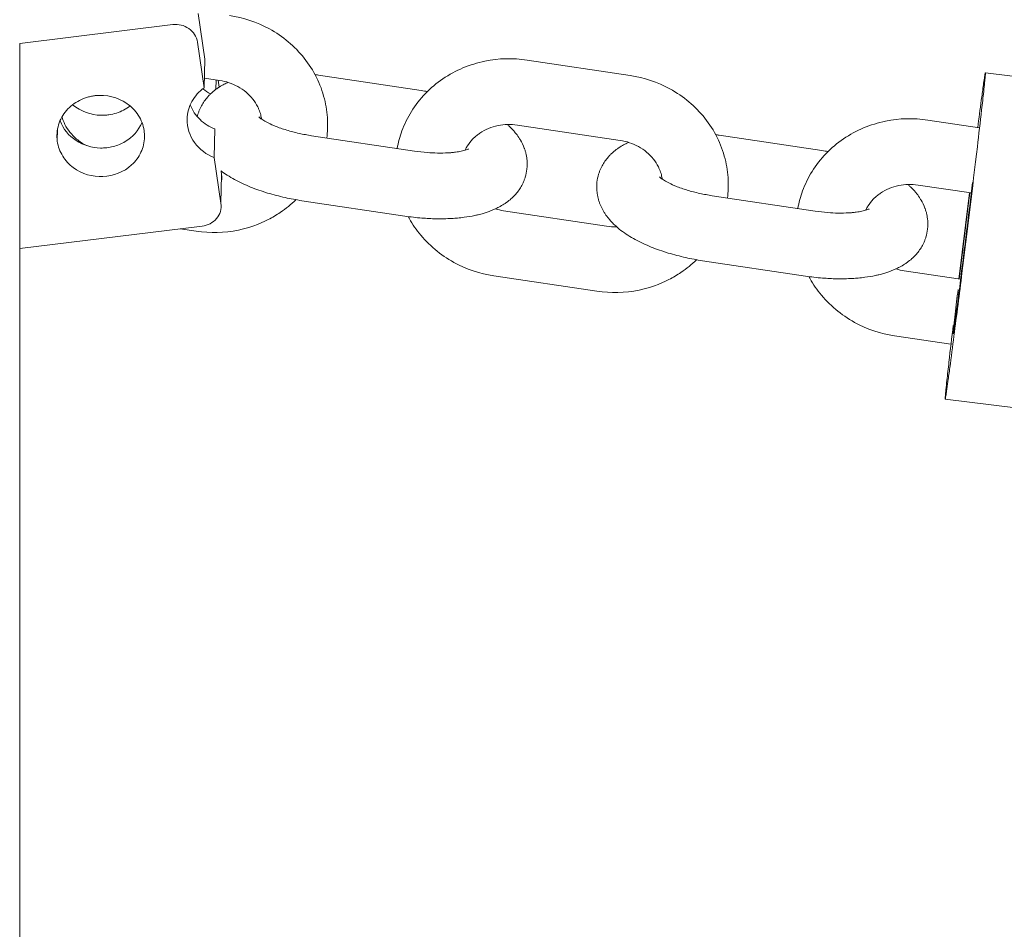
# Model space of a CAD drawing. Units: millimetres. Extents: x 1214 to 28390, y 1019 to 19006.
# Drawn here: x 7987 to 8077, y 14760 to 14843 of the extents above; entities that cross this region are included whole.
import ezdxf

# ---------------------------------------------------------------- set-up
doc = ezdxf.new("R2010")
doc.units = ezdxf.units.MM
doc.header["$MEASUREMENT"] = 0
doc.layers.add('Draufsicht', color=7, linetype='Continuous')

# ---------------------------------------------------------------- blocks, each defined once
blk = doc.blocks.new('block 22')
at = {"layer": 'Draufsicht', "color": 250, "lineweight": 18}
for points in [[(8002.923, 14843.292), (8003.53, 14839.122)], [(7986.628, 14840.565), (8000.616, 14842.276)], [(8002.866, 14840.678), (8003.473, 14836.508)], [(8003.53, 14839.122), (8003.473, 14836.508)], [(8032.969, 14839.045), (8042.363, 14837.637)], [(8004.884, 14837.182), (8003.494, 14837.39)], [(8013.912, 14837.666), (8023.306, 14836.258)], [(8074.815, 14837.863), (8124.441, 14831.749)], [(8004.556, 14837.231), (8004.535, 14836.356)], [(8004.747, 14837.203), (8004.838, 14836.568)], [(8041.474, 14831.704), (8032.08, 14833.111)], [(8069.555, 14833.566), (8074.286, 14832.857)], [(7990.089, 14832.765), (7990.064, 14831.626)], [(8004.457, 14832.748), (8004.401, 14830.137)], [(8013.291, 14832.137), (8022.685, 14830.73)], [(8050.502, 14832.187), (8059.893, 14830.779)], [(8004.401, 14830.137), (8005.008, 14825.964)], [(8005.008, 14825.964), (8005.064, 14828.578)], [(8005.015, 14828.923), (8005.064, 14828.578)], [(8073.528, 14826.906), (8068.666, 14827.632)], [(8049.881, 14826.659), (8059.275, 14825.251)], [(8021.796, 14824.796), (8012.402, 14826.204)], [(8030.824, 14825.279), (8040.219, 14823.872)], [(7986.628, 14821.843), (8003.293, 14823.882)], [(8002.743, 14823.417), (8001.282, 14823.635)], [(8058.387, 14819.317), (8048.992, 14820.725)], [(8067.41, 14819.801), (8072.558, 14819.032)], [(8039.329, 14817.938), (8029.935, 14819.346)], [(8071.676, 14813.094), (8066.525, 14813.867)], [(8120.772, 14801.975), (8071.146, 14808.088)]]:
    blk.add_lwpolyline(points, dxfattribs=at)
for points, knots in [([(8005.773, 14843.116), (8007.057, 14842.925), (8008.296, 14842.509), (8009.428, 14841.888), (8010.663, 14841.211), (8011.746, 14840.301), (8012.61, 14839.214), (8013.481, 14838.113), (8014.113, 14836.854), (8014.455, 14835.506), (8014.617, 14834.868), (8014.716, 14834.212), (8014.744, 14833.555), (8014.765, 14833.012), (8014.741, 14832.469), (8014.674, 14831.929)], [0, 0, 0, 0, 1, 1, 1, 2, 2, 2, 3, 3, 3, 4, 4, 4, 5, 5, 5, 5]), ([(8002.866, 14840.678), (8002.792, 14841.194), (8002.492, 14841.638), (8002.069, 14841.927), (8001.646, 14842.22), (8001.124, 14842.34), (8000.616, 14842.276)], [0, 0, 0, 0, 1, 1, 1, 2, 2, 2, 2]), ([(8021.105, 14830.966), (8021.2, 14831.513), (8021.345, 14832.049), (8021.535, 14832.571), (8021.765, 14833.189), (8022.054, 14833.785), (8022.403, 14834.346), (8023.137, 14835.524), (8024.118, 14836.537), (8025.278, 14837.327), (8026.428, 14838.11), (8027.734, 14838.657), (8029.113, 14838.942), (8030.379, 14839.203), (8031.685, 14839.235), (8032.969, 14839.045)], [0, 0, 0, 0, 1, 1, 1, 2, 2, 2, 3, 3, 3, 4, 4, 4, 5, 5, 5, 5]), ([(8042.363, 14837.637), (8043.644, 14837.447), (8044.882, 14837.031), (8046.015, 14836.409), (8047.249, 14835.732), (8048.332, 14834.822), (8049.197, 14833.735), (8050.071, 14832.635), (8050.699, 14831.375), (8051.042, 14830.031), (8051.207, 14829.389), (8051.303, 14828.733), (8051.331, 14828.077), (8051.352, 14827.534), (8051.331, 14826.99), (8051.26, 14826.45)], [0, 0, 0, 0, 1, 1, 1, 2, 2, 2, 3, 3, 3, 4, 4, 4, 5, 5, 5, 5]), ([(8074.085, 14831.132), (8074.216, 14832.254), (8074.346, 14833.376), (8074.477, 14834.497), (8074.54, 14835.058), (8074.604, 14835.62), (8074.664, 14836.18), (8074.692, 14836.459), (8074.724, 14836.741), (8074.752, 14837.02), (8074.762, 14837.147), (8074.776, 14837.27), (8074.787, 14837.394), (8074.794, 14837.482), (8074.805, 14837.57), (8074.812, 14837.655), (8074.812, 14837.686), (8074.815, 14837.718), (8074.815, 14837.746), (8074.819, 14837.768), (8074.819, 14837.792), (8074.819, 14837.813), (8074.819, 14837.824), (8074.819, 14837.838), (8074.819, 14837.852), (8074.819, 14837.852), (8074.819, 14837.856), (8074.819, 14837.859), (8074.819, 14837.863), (8074.819, 14837.863), (8074.815, 14837.863)], [0, 0, 0, 0, 1, 1, 1, 2, 2, 2, 3, 3, 3, 4, 4, 4, 5, 5, 5, 6, 6, 6, 7, 7, 7, 8, 8, 8, 9, 9, 9, 10, 10, 10, 10]), ([(8074.815, 14837.863), (8074.815, 14837.863), (8074.815, 14837.863), (8074.815, 14837.863), (8074.812, 14837.859), (8074.812, 14837.856), (8074.812, 14837.856), (8074.808, 14837.845), (8074.805, 14837.838), (8074.805, 14837.828), (8074.801, 14837.813), (8074.798, 14837.796), (8074.794, 14837.782), (8074.791, 14837.757), (8074.784, 14837.736), (8074.78, 14837.715), (8074.769, 14837.651), (8074.759, 14837.584), (8074.748, 14837.521), (8074.734, 14837.429), (8074.72, 14837.337), (8074.706, 14837.245), (8074.674, 14837.037), (8074.646, 14836.829), (8074.618, 14836.625), (8074.558, 14836.208), (8074.501, 14835.792), (8074.445, 14835.379), (8074.332, 14834.547), (8074.223, 14833.715), (8074.117, 14832.885)], [0, 0, 0, 0, 1, 1, 1, 2, 2, 2, 3, 3, 3, 4, 4, 4, 5, 5, 5, 6, 6, 6, 7, 7, 7, 8, 8, 8, 9, 9, 9, 10, 10, 10, 10]), ([(8003.473, 14836.508), (8003.014, 14836.18), (8002.63, 14835.757), (8002.358, 14835.263), (8002.083, 14834.769), (8001.931, 14834.215), (8001.921, 14833.651)], [0, 0, 0, 0, 1, 1, 1, 2, 2, 2, 2]), ([(8002.849, 14833.876), (8002.866, 14833.954), (8002.887, 14834.028), (8002.909, 14834.106), (8002.937, 14834.194), (8002.965, 14834.279), (8002.997, 14834.363), (8003.032, 14834.451), (8003.064, 14834.533), (8003.103, 14834.614), (8003.142, 14834.698), (8003.18, 14834.776), (8003.223, 14834.857), (8003.381, 14835.15), (8003.572, 14835.418), (8003.783, 14835.662), (8003.851, 14835.736), (8003.918, 14835.81), (8003.985, 14835.877), (8004.052, 14835.947), (8004.122, 14836.011), (8004.193, 14836.074), (8004.334, 14836.201), (8004.478, 14836.318), (8004.63, 14836.424), (8004.704, 14836.476), (8004.778, 14836.526), (8004.852, 14836.575), (8005.001, 14836.67), (8005.156, 14836.762), (8005.311, 14836.843), (8005.42, 14836.9), (8005.533, 14836.956), (8005.646, 14837.009)], [0, 0, 0, 0, 1, 1, 1, 2, 2, 2, 3, 3, 3, 4, 4, 4, 5, 5, 5, 6, 6, 6, 7, 7, 7, 8, 8, 8, 9, 9, 9, 10, 10, 10, 11, 11, 11, 11]), ([(8008.715, 14833.651), (8008.698, 14833.778), (8008.673, 14833.901), (8008.641, 14834.028), (8008.599, 14834.194), (8008.542, 14834.36), (8008.475, 14834.522), (8008.444, 14834.607), (8008.405, 14834.688), (8008.366, 14834.769), (8008.243, 14835.02), (8008.091, 14835.256), (8007.911, 14835.485), (8007.551, 14835.937), (8007.089, 14836.328), (8006.542, 14836.628), (8006.034, 14836.903), (8005.473, 14837.094), (8004.884, 14837.182)], [0, 0, 0, 0, 1, 1, 1, 2, 2, 2, 3, 3, 3, 4, 4, 4, 5, 5, 5, 6, 6, 6, 6]), ([(7997.991, 14832.592), (7997.917, 14833.097), (7997.737, 14833.574), (7997.462, 14834), (7997.187, 14834.427), (7996.83, 14834.79), (7996.414, 14835.079), (7995.578, 14835.662), (7994.544, 14835.905), (7993.535, 14835.792), (7993.415, 14835.778), (7993.295, 14835.761), (7993.175, 14835.736), (7993.056, 14835.714), (7992.932, 14835.683), (7992.812, 14835.647), (7992.565, 14835.577), (7992.322, 14835.482), (7992.092, 14835.362), (7991.641, 14835.132), (7991.235, 14834.822), (7990.904, 14834.437), (7990.572, 14834.053), (7990.321, 14833.609), (7990.177, 14833.122), (7990.029, 14832.635), (7989.99, 14832.127), (7990.064, 14831.626)], [0, 0, 0, 0, 1, 1, 1, 2, 2, 2, 3, 3, 3, 4, 4, 4, 5, 5, 5, 6, 6, 6, 7, 7, 7, 8, 8, 8, 9, 9, 9, 9]), ([(7996.71, 14834.854), (7996.336, 14834.564), (7995.913, 14834.346), (7995.461, 14834.201), (7995.236, 14834.127), (7995.01, 14834.078), (7994.774, 14834.042), (7994.657, 14834.025), (7994.541, 14834.014), (7994.421, 14834.007), (7994.304, 14834), (7994.188, 14833.997), (7994.068, 14834), (7993.123, 14834.021), (7992.195, 14834.353), (7991.465, 14834.967)], [0, 0, 0, 0, 1, 1, 1, 2, 2, 2, 3, 3, 3, 4, 4, 4, 5, 5, 5, 5]), ([(8002.207, 14834.952), (8002.397, 14834.444), (8002.704, 14833.989), (8003.096, 14833.612), (8003.487, 14833.234), (8003.953, 14832.942), (8004.457, 14832.748)], [0, 0, 0, 0, 1, 1, 1, 2, 2, 2, 2]), ([(7990.494, 14833.859), (7990.558, 14833.626), (7990.646, 14833.397), (7990.755, 14833.171), (7990.879, 14832.924), (7991.031, 14832.684), (7991.21, 14832.458), (7991.39, 14832.233), (7991.595, 14832.021), (7991.824, 14831.827), (7992.096, 14831.601), (7992.396, 14831.403), (7992.72, 14831.238)], [0, 0, 0, 0, 1, 1, 1, 2, 2, 2, 3, 3, 3, 4, 4, 4, 4]), ([(8008.465, 14833.856), (8008.465, 14833.856), (8008.475, 14833.841), (8008.497, 14833.82), (8008.518, 14833.802), (8008.55, 14833.774), (8008.595, 14833.739), (8008.634, 14833.711), (8008.684, 14833.672), (8008.744, 14833.633), (8008.846, 14833.562), (8008.976, 14833.481), (8009.132, 14833.4), (8009.283, 14833.316), (8009.463, 14833.227), (8009.657, 14833.139), (8009.756, 14833.097), (8009.858, 14833.051), (8009.964, 14833.009), (8010.282, 14832.882), (8010.631, 14832.758), (8011.009, 14832.645), (8011.368, 14832.536), (8011.753, 14832.434), (8012.148, 14832.349), (8012.522, 14832.264), (8012.906, 14832.194), (8013.291, 14832.137)], [0, 0, 0, 0, 1, 1, 1, 2, 2, 2, 3, 3, 3, 4, 4, 4, 5, 5, 5, 6, 6, 6, 7, 7, 7, 8, 8, 8, 9, 9, 9, 9]), ([(8057.691, 14825.487), (8057.79, 14826.034), (8057.935, 14826.57), (8058.125, 14827.093), (8058.351, 14827.71), (8058.64, 14828.306), (8058.99, 14828.867), (8059.723, 14830.046), (8060.704, 14831.058), (8061.865, 14831.848), (8063.018, 14832.631), (8064.32, 14833.178), (8065.703, 14833.464), (8066.966, 14833.725), (8068.275, 14833.757), (8069.555, 14833.566)], [0, 0, 0, 0, 1, 1, 1, 2, 2, 2, 3, 3, 3, 4, 4, 4, 5, 5, 5, 5]), ([(7990.314, 14833.495), (7990.597, 14832.755), (7991.119, 14832.13), (7991.778, 14831.696), (7992.438, 14831.262), (7993.218, 14831.03), (7994.005, 14831.012), (7994.199, 14831.008), (7994.389, 14831.019), (7994.583, 14831.04), (7994.784, 14831.061), (7994.978, 14831.097), (7995.172, 14831.149), (7995.553, 14831.248), (7995.92, 14831.4), (7996.255, 14831.601), (7996.936, 14832.007), (7997.483, 14832.603), (7997.8, 14833.333)], [0, 0, 0, 0, 1, 1, 1, 2, 2, 2, 3, 3, 3, 4, 4, 4, 5, 5, 5, 6, 6, 6, 6]), ([(8001.921, 14833.651), (8001.903, 14832.875), (8002.147, 14832.127), (8002.602, 14831.502), (8003.053, 14830.878), (8003.685, 14830.409), (8004.401, 14830.137)], [0, 0, 0, 0, 1, 1, 1, 2, 2, 2, 2]), ([(8031.152, 14833.164), (8031.219, 14833.107), (8031.283, 14833.047), (8031.346, 14832.987), (8031.455, 14832.885), (8031.558, 14832.779), (8031.66, 14832.67), (8031.738, 14832.586), (8031.812, 14832.501), (8031.882, 14832.412), (8031.995, 14832.275), (8032.105, 14832.13), (8032.207, 14831.979), (8032.256, 14831.901), (8032.306, 14831.823), (8032.355, 14831.742), (8032.489, 14831.509), (8032.609, 14831.262), (8032.708, 14831.001), (8032.711, 14830.984), (8032.718, 14830.966), (8032.725, 14830.948), (8032.761, 14830.853), (8032.792, 14830.758), (8032.817, 14830.659), (8032.845, 14830.564), (8032.866, 14830.472), (8032.888, 14830.377), (8032.909, 14830.275), (8032.926, 14830.172), (8032.941, 14830.07), (8032.983, 14829.742), (8032.987, 14829.414), (8032.951, 14829.082), (8032.923, 14828.835), (8032.87, 14828.592), (8032.799, 14828.355), (8032.771, 14828.267), (8032.743, 14828.183), (8032.711, 14828.098), (8032.68, 14828.013), (8032.644, 14827.929), (8032.605, 14827.847), (8032.57, 14827.766), (8032.528, 14827.685), (8032.485, 14827.604), (8032.327, 14827.311), (8032.14, 14827.043), (8031.925, 14826.8), (8031.861, 14826.726), (8031.794, 14826.652), (8031.723, 14826.585), (8031.656, 14826.514), (8031.586, 14826.45), (8031.515, 14826.387), (8031.374, 14826.26), (8031.23, 14826.147), (8031.082, 14826.038), (8031.007, 14825.985), (8030.933, 14825.935), (8030.856, 14825.886), (8030.707, 14825.791), (8030.556, 14825.703), (8030.397, 14825.618), (8030.27, 14825.551), (8030.136, 14825.487), (8030.002, 14825.424), (8029.9, 14825.382), (8029.797, 14825.336), (8029.691, 14825.297), (8029.455, 14825.202), (8029.212, 14825.117), (8028.961, 14825.046), (8028.813, 14825.001), (8028.665, 14824.962), (8028.51, 14824.923), (8028.411, 14824.898), (8028.309, 14824.877), (8028.203, 14824.852), (8027.885, 14824.785), (8027.557, 14824.729), (8027.219, 14824.684), (8027.025, 14824.658), (8026.823, 14824.637), (8026.622, 14824.62), (8026.446, 14824.602), (8026.266, 14824.588), (8026.083, 14824.578), (8025.62, 14824.553), (8025.148, 14824.542), (8024.664, 14824.553), (8024.234, 14824.56), (8023.797, 14824.581), (8023.356, 14824.616), (8022.841, 14824.658), (8022.318, 14824.719), (8021.796, 14824.796)], [0, 0, 0, 0, 1, 1, 1, 2, 2, 2, 3, 3, 3, 4, 4, 4, 5, 5, 5, 6, 6, 6, 7, 7, 7, 8, 8, 8, 9, 9, 9, 10, 10, 10, 11, 11, 11, 12, 12, 12, 13, 13, 13, 14, 14, 14, 15, 15, 15, 16, 16, 16, 17, 17, 17, 18, 18, 18, 19, 19, 19, 20, 20, 20, 21, 21, 21, 22, 22, 22, 23, 23, 23, 24, 24, 24, 25, 25, 25, 26, 26, 26, 27, 27, 27, 28, 28, 28, 29, 29, 29, 30, 30, 30, 31, 31, 31, 32, 32, 32, 32]), ([(8032.08, 14833.111), (8031.491, 14833.199), (8030.894, 14833.181), (8030.323, 14833.065), (8029.706, 14832.939), (8029.138, 14832.698), (8028.651, 14832.367), (8028.559, 14832.304), (8028.471, 14832.236), (8028.383, 14832.169), (8028.245, 14832.057), (8028.115, 14831.936), (8027.991, 14831.813), (8027.801, 14831.612), (8027.638, 14831.4), (8027.497, 14831.178), (8027.441, 14831.082), (8027.384, 14830.987), (8027.338, 14830.892), (8027.324, 14830.864), (8027.31, 14830.836), (8027.296, 14830.811)], [0, 0, 0, 0, 1, 1, 1, 2, 2, 2, 3, 3, 3, 4, 4, 4, 5, 5, 5, 6, 6, 6, 7, 7, 7, 7]), ([(7990.064, 14831.626), (7990.135, 14831.146), (7990.3, 14830.691), (7990.554, 14830.278), (7990.808, 14829.865), (7991.14, 14829.509), (7991.524, 14829.223), (7992.304, 14828.641), (7993.271, 14828.359), (7994.234, 14828.401), (7995.197, 14828.447), (7996.135, 14828.814), (7996.851, 14829.474), (7997.208, 14829.799), (7997.497, 14830.19), (7997.702, 14830.627), (7997.906, 14831.065), (7998.016, 14831.538), (7998.026, 14832.021)], [0, 0, 0, 0, 1, 1, 1, 2, 2, 2, 3, 3, 3, 4, 4, 4, 5, 5, 5, 6, 6, 6, 6]), ([(8048.992, 14820.725), (8048.47, 14820.803), (8047.955, 14820.898), (8047.447, 14821.011), (8046.904, 14821.131), (8046.374, 14821.268), (8045.859, 14821.423), (8045.316, 14821.586), (8044.797, 14821.769), (8044.304, 14821.967), (8043.785, 14822.179), (8043.302, 14822.404), (8042.847, 14822.651), (8042.614, 14822.779), (8042.388, 14822.912), (8042.173, 14823.05), (8041.951, 14823.191), (8041.739, 14823.339), (8041.538, 14823.494), (8041.333, 14823.653), (8041.136, 14823.819), (8040.952, 14823.995), (8040.843, 14824.097), (8040.737, 14824.203), (8040.638, 14824.313), (8040.561, 14824.397), (8040.486, 14824.482), (8040.416, 14824.57), (8040.3, 14824.708), (8040.194, 14824.852), (8040.091, 14825.004), (8040.042, 14825.082), (8039.993, 14825.163), (8039.943, 14825.24), (8039.806, 14825.477), (8039.689, 14825.72), (8039.59, 14825.981), (8039.584, 14825.999), (8039.576, 14826.017), (8039.573, 14826.034), (8039.538, 14826.13), (8039.506, 14826.228), (8039.478, 14826.327), (8039.453, 14826.419), (8039.428, 14826.51), (8039.411, 14826.606), (8039.389, 14826.708), (8039.372, 14826.81), (8039.358, 14826.913), (8039.315, 14827.241), (8039.312, 14827.572), (8039.347, 14827.9), (8039.375, 14828.147), (8039.425, 14828.391), (8039.499, 14828.627), (8039.523, 14828.715), (8039.555, 14828.8), (8039.587, 14828.888), (8039.619, 14828.973), (8039.654, 14829.054), (8039.693, 14829.135), (8039.728, 14829.22), (8039.77, 14829.297), (8039.813, 14829.379), (8039.968, 14829.671), (8040.158, 14829.94), (8040.374, 14830.183), (8040.437, 14830.257), (8040.504, 14830.331), (8040.575, 14830.399), (8040.642, 14830.469), (8040.712, 14830.532), (8040.783, 14830.596), (8040.92, 14830.723), (8041.069, 14830.839), (8041.217, 14830.945), (8041.291, 14830.998), (8041.365, 14831.047), (8041.443, 14831.097), (8041.591, 14831.192), (8041.742, 14831.284), (8041.898, 14831.365), (8042.007, 14831.422), (8042.12, 14831.478), (8042.233, 14831.53)], [0, 0, 0, 0, 1, 1, 1, 2, 2, 2, 3, 3, 3, 4, 4, 4, 5, 5, 5, 6, 6, 6, 7, 7, 7, 8, 8, 8, 9, 9, 9, 10, 10, 10, 11, 11, 11, 12, 12, 12, 13, 13, 13, 14, 14, 14, 15, 15, 15, 16, 16, 16, 17, 17, 17, 18, 18, 18, 19, 19, 19, 20, 20, 20, 21, 21, 21, 22, 22, 22, 23, 23, 23, 24, 24, 24, 25, 25, 25, 26, 26, 26, 27, 27, 27, 28, 28, 28, 28]), ([(8045.302, 14828.172), (8045.284, 14828.299), (8045.26, 14828.423), (8045.228, 14828.55), (8045.185, 14828.715), (8045.133, 14828.882), (8045.066, 14829.043), (8045.03, 14829.129), (8044.991, 14829.209), (8044.953, 14829.29), (8044.829, 14829.541), (8044.677, 14829.777), (8044.498, 14830.006), (8044.141, 14830.458), (8043.676, 14830.85), (8043.129, 14831.149), (8042.624, 14831.425), (8042.06, 14831.615), (8041.474, 14831.704)], [0, 0, 0, 0, 1, 1, 1, 2, 2, 2, 3, 3, 3, 4, 4, 4, 5, 5, 5, 6, 6, 6, 6]), ([(8071.146, 14808.088), (8071.15, 14808.088), (8071.15, 14808.092), (8071.15, 14808.092), (8071.15, 14808.095), (8071.153, 14808.095), (8071.153, 14808.099), (8071.157, 14808.11), (8071.161, 14808.12), (8071.161, 14808.131), (8071.164, 14808.148), (8071.168, 14808.166), (8071.171, 14808.184), (8071.178, 14808.209), (8071.182, 14808.237), (8071.185, 14808.261), (8071.199, 14808.335), (8071.21, 14808.409), (8071.224, 14808.484), (8071.238, 14808.586), (8071.256, 14808.692), (8071.27, 14808.797), (8071.316, 14809.097), (8071.358, 14809.401), (8071.4, 14809.704), (8071.457, 14810.124), (8071.513, 14810.54), (8071.57, 14810.96), (8071.7, 14811.92), (8071.824, 14812.879), (8071.947, 14813.839), (8072.198, 14815.758), (8072.441, 14817.68), (8072.681, 14819.6), (8073.136, 14823.258), (8073.651, 14827.474), (8074.085, 14831.132)], [0, 0, 0, 0, 1, 1, 1, 2, 2, 2, 3, 3, 3, 4, 4, 4, 5, 5, 5, 6, 6, 6, 7, 7, 7, 8, 8, 8, 9, 9, 9, 10, 10, 10, 11, 11, 11, 12, 12, 12, 12]), ([(8022.685, 14830.73), (8023.07, 14830.673), (8023.458, 14830.627), (8023.835, 14830.599), (8024.156, 14830.571), (8024.47, 14830.557), (8024.774, 14830.55), (8025.109, 14830.546), (8025.433, 14830.55), (8025.733, 14830.567), (8025.853, 14830.575), (8025.966, 14830.585), (8026.076, 14830.592), (8026.199, 14830.606), (8026.319, 14830.617), (8026.432, 14830.634), (8026.622, 14830.659), (8026.795, 14830.687), (8026.947, 14830.723), (8027.028, 14830.737), (8027.102, 14830.758), (8027.173, 14830.776), (8027.261, 14830.797), (8027.338, 14830.822), (8027.402, 14830.843), (8027.465, 14830.867), (8027.515, 14830.885), (8027.547, 14830.903), (8027.582, 14830.917), (8027.603, 14830.928), (8027.607, 14830.931), (8027.607, 14830.931), (8027.607, 14830.931), (8027.607, 14830.931)], [0, 0, 0, 0, 1, 1, 1, 2, 2, 2, 3, 3, 3, 4, 4, 4, 5, 5, 5, 6, 6, 6, 7, 7, 7, 8, 8, 8, 9, 9, 9, 10, 10, 10, 11, 11, 11, 11]), ([(8012.402, 14826.204), (8011.883, 14826.281), (8011.365, 14826.377), (8010.857, 14826.489), (8010.313, 14826.609), (8009.784, 14826.747), (8009.269, 14826.902), (8008.729, 14827.064), (8008.211, 14827.248), (8007.713, 14827.445), (8007.199, 14827.657), (8006.712, 14827.883), (8006.256, 14828.13), (8006.024, 14828.257), (8005.798, 14828.391), (8005.583, 14828.529), (8005.385, 14828.655), (8005.198, 14828.786), (8005.015, 14828.923)], [0, 0, 0, 0, 1, 1, 1, 2, 2, 2, 3, 3, 3, 4, 4, 4, 5, 5, 5, 6, 6, 6, 6]), ([(8045.052, 14828.377), (8045.052, 14828.377), (8045.062, 14828.363), (8045.087, 14828.345), (8045.108, 14828.324), (8045.14, 14828.296), (8045.182, 14828.26), (8045.221, 14828.232), (8045.274, 14828.193), (8045.33, 14828.154), (8045.432, 14828.084), (8045.566, 14828.003), (8045.718, 14827.922), (8045.873, 14827.837), (8046.05, 14827.749), (8046.247, 14827.661), (8046.343, 14827.618), (8046.445, 14827.572), (8046.551, 14827.53), (8046.868, 14827.403), (8047.221, 14827.28), (8047.595, 14827.167), (8047.958, 14827.057), (8048.343, 14826.955), (8048.738, 14826.871), (8049.112, 14826.786), (8049.493, 14826.715), (8049.881, 14826.659)], [0, 0, 0, 0, 1, 1, 1, 2, 2, 2, 3, 3, 3, 4, 4, 4, 5, 5, 5, 6, 6, 6, 7, 7, 7, 8, 8, 8, 9, 9, 9, 9]), ([(8067.742, 14827.685), (8067.806, 14827.629), (8067.869, 14827.569), (8067.933, 14827.509), (8068.042, 14827.407), (8068.148, 14827.301), (8068.247, 14827.191), (8068.324, 14827.11), (8068.398, 14827.022), (8068.469, 14826.937), (8068.585, 14826.796), (8068.691, 14826.652), (8068.794, 14826.5), (8068.846, 14826.422), (8068.896, 14826.345), (8068.942, 14826.264), (8069.079, 14826.031), (8069.199, 14825.784), (8069.294, 14825.523), (8069.301, 14825.505), (8069.308, 14825.487), (8069.312, 14825.47), (8069.347, 14825.375), (8069.379, 14825.279), (8069.407, 14825.18), (8069.432, 14825.085), (8069.457, 14824.994), (8069.474, 14824.898), (8069.495, 14824.796), (8069.513, 14824.694), (8069.527, 14824.591), (8069.57, 14824.263), (8069.573, 14823.935), (8069.538, 14823.604), (8069.51, 14823.357), (8069.46, 14823.113), (8069.386, 14822.877), (8069.361, 14822.789), (8069.33, 14822.704), (8069.298, 14822.619), (8069.266, 14822.535), (8069.231, 14822.45), (8069.196, 14822.369), (8069.157, 14822.288), (8069.118, 14822.207), (8069.076, 14822.125), (8068.917, 14821.833), (8068.726, 14821.565), (8068.515, 14821.321), (8068.448, 14821.247), (8068.381, 14821.176), (8068.314, 14821.106), (8068.243, 14821.035), (8068.172, 14820.972), (8068.102, 14820.909), (8067.964, 14820.781), (8067.82, 14820.668), (8067.668, 14820.559), (8067.594, 14820.506), (8067.52, 14820.457), (8067.446, 14820.407), (8067.294, 14820.312), (8067.142, 14820.224), (8066.987, 14820.139), (8066.857, 14820.072), (8066.723, 14820.009), (8066.589, 14819.945), (8066.486, 14819.903), (8066.384, 14819.857), (8066.282, 14819.818), (8066.042, 14819.723), (8065.798, 14819.639), (8065.548, 14819.568), (8065.4, 14819.522), (8065.251, 14819.483), (8065.1, 14819.444), (8064.997, 14819.42), (8064.895, 14819.398), (8064.793, 14819.374), (8064.475, 14819.307), (8064.144, 14819.251), (8063.805, 14819.208), (8063.611, 14819.18), (8063.414, 14819.159), (8063.212, 14819.141), (8063.033, 14819.123), (8062.853, 14819.11), (8062.669, 14819.099), (8062.211, 14819.074), (8061.734, 14819.063), (8061.251, 14819.074), (8060.821, 14819.081), (8060.387, 14819.102), (8059.946, 14819.137), (8059.427, 14819.18), (8058.905, 14819.24), (8058.387, 14819.317)], [0, 0, 0, 0, 1, 1, 1, 2, 2, 2, 3, 3, 3, 4, 4, 4, 5, 5, 5, 6, 6, 6, 7, 7, 7, 8, 8, 8, 9, 9, 9, 10, 10, 10, 11, 11, 11, 12, 12, 12, 13, 13, 13, 14, 14, 14, 15, 15, 15, 16, 16, 16, 17, 17, 17, 18, 18, 18, 19, 19, 19, 20, 20, 20, 21, 21, 21, 22, 22, 22, 23, 23, 23, 24, 24, 24, 25, 25, 25, 26, 26, 26, 27, 27, 27, 28, 28, 28, 29, 29, 29, 30, 30, 30, 31, 31, 31, 32, 32, 32, 32]), ([(8068.666, 14827.632), (8068.081, 14827.72), (8067.481, 14827.703), (8066.91, 14827.586), (8066.296, 14827.459), (8065.728, 14827.22), (8065.241, 14826.888), (8065.149, 14826.824), (8065.057, 14826.757), (8064.973, 14826.69), (8064.832, 14826.577), (8064.701, 14826.458), (8064.581, 14826.334), (8064.391, 14826.133), (8064.225, 14825.921), (8064.087, 14825.699), (8064.027, 14825.604), (8063.974, 14825.509), (8063.925, 14825.413), (8063.911, 14825.385), (8063.897, 14825.357), (8063.886, 14825.332)], [0, 0, 0, 0, 1, 1, 1, 2, 2, 2, 3, 3, 3, 4, 4, 4, 5, 5, 5, 6, 6, 6, 7, 7, 7, 7]), ([(8072.321, 14818.083), (8072.233, 14817.338), (8072.145, 14816.594), (8072.06, 14815.846), (8072.021, 14815.493), (8071.982, 14815.137), (8071.944, 14814.781), (8071.93, 14814.657), (8071.919, 14814.534), (8071.905, 14814.41), (8071.898, 14814.329), (8071.891, 14814.248), (8071.884, 14814.167), (8071.884, 14814.142), (8071.88, 14814.117), (8071.88, 14814.093), (8071.88, 14814.086), (8071.88, 14814.075), (8071.88, 14814.068), (8071.88, 14814.065), (8071.88, 14814.057), (8071.88, 14814.054), (8071.88, 14814.05), (8071.88, 14814.04), (8071.884, 14814.047), (8071.884, 14814.047), (8071.884, 14814.05), (8071.887, 14814.054), (8071.887, 14814.057), (8071.887, 14814.065), (8071.891, 14814.072), (8071.894, 14814.089), (8071.898, 14814.107), (8071.901, 14814.128), (8071.905, 14814.156), (8071.912, 14814.184), (8071.915, 14814.213), (8071.93, 14814.297), (8071.944, 14814.385), (8071.954, 14814.47), (8071.975, 14814.604), (8071.993, 14814.738), (8072.014, 14814.872), (8072.035, 14815.042), (8072.06, 14815.211), (8072.081, 14815.377), (8072.141, 14815.818), (8072.201, 14816.262), (8072.258, 14816.703), (8072.357, 14817.448), (8072.452, 14818.192), (8072.547, 14818.936), (8072.896, 14821.695), (8073.316, 14825.107), (8073.644, 14827.869)], [0, 0, 0, 0, 1, 1, 1, 2, 2, 2, 3, 3, 3, 4, 4, 4, 5, 5, 5, 6, 6, 6, 7, 7, 7, 8, 8, 8, 9, 9, 9, 10, 10, 10, 11, 11, 11, 12, 12, 12, 13, 13, 13, 14, 14, 14, 15, 15, 15, 16, 16, 16, 17, 17, 17, 18, 18, 18, 18]), ([(8011.844, 14826.292), (8011.411, 14825.868), (8010.938, 14825.48), (8010.43, 14825.135), (8010.077, 14824.895), (8009.71, 14824.676), (8009.329, 14824.482), (8008.472, 14824.041), (8007.551, 14823.716), (8006.595, 14823.519), (8005.329, 14823.258), (8004.024, 14823.226), (8002.743, 14823.417)], [0, 0, 0, 0, 1, 1, 1, 2, 2, 2, 3, 3, 3, 4, 4, 4, 4]), ([(8003.293, 14823.882), (8003.794, 14823.943), (8004.267, 14824.179), (8004.595, 14824.567), (8004.926, 14824.951), (8005.082, 14825.456), (8005.008, 14825.964)], [0, 0, 0, 0, 1, 1, 1, 2, 2, 2, 2]), ([(8029.935, 14819.346), (8028.651, 14819.536), (8027.413, 14819.952), (8026.284, 14820.573), (8025.67, 14820.912), (8025.091, 14821.303), (8024.559, 14821.751), (8024.019, 14822.203), (8023.532, 14822.704), (8023.098, 14823.247), (8022.724, 14823.72), (8022.393, 14824.225), (8022.11, 14824.75)], [0, 0, 0, 0, 1, 1, 1, 2, 2, 2, 3, 3, 3, 4, 4, 4, 4]), ([(8059.275, 14825.251), (8059.66, 14825.195), (8060.045, 14825.149), (8060.425, 14825.121), (8060.743, 14825.092), (8061.057, 14825.078), (8061.364, 14825.072), (8061.699, 14825.068), (8062.02, 14825.072), (8062.323, 14825.089), (8062.44, 14825.096), (8062.556, 14825.107), (8062.666, 14825.113), (8062.789, 14825.128), (8062.906, 14825.138), (8063.018, 14825.156), (8063.209, 14825.18), (8063.385, 14825.209), (8063.537, 14825.244), (8063.618, 14825.258), (8063.692, 14825.279), (8063.759, 14825.297), (8063.847, 14825.319), (8063.925, 14825.343), (8063.989, 14825.364), (8064.052, 14825.389), (8064.102, 14825.406), (8064.137, 14825.424), (8064.172, 14825.438), (8064.19, 14825.449), (8064.193, 14825.452), (8064.193, 14825.452), (8064.193, 14825.452), (8064.193, 14825.452)], [0, 0, 0, 0, 1, 1, 1, 2, 2, 2, 3, 3, 3, 4, 4, 4, 5, 5, 5, 6, 6, 6, 7, 7, 7, 8, 8, 8, 9, 9, 9, 10, 10, 10, 11, 11, 11, 11]), ([(8048.435, 14820.813), (8048.001, 14820.39), (8047.528, 14820.002), (8047.02, 14819.656), (8046.667, 14819.416), (8046.3, 14819.197), (8045.919, 14819.004), (8045.058, 14818.562), (8044.138, 14818.238), (8043.185, 14818.04), (8041.919, 14817.783), (8040.61, 14817.747), (8039.329, 14817.938)], [0, 0, 0, 0, 1, 1, 1, 2, 2, 2, 3, 3, 3, 4, 4, 4, 4]), ([(8066.525, 14813.867), (8065.241, 14814.057), (8064.003, 14814.474), (8062.87, 14815.095), (8062.256, 14815.433), (8061.678, 14815.829), (8061.145, 14816.273), (8060.609, 14816.724), (8060.119, 14817.225), (8059.688, 14817.769), (8059.311, 14818.241), (8058.983, 14818.746), (8058.7, 14819.271)], [0, 0, 0, 0, 1, 1, 1, 2, 2, 2, 3, 3, 3, 4, 4, 4, 4]), ([(8071.88, 14814.819), (8071.746, 14813.701), (8071.616, 14812.579), (8071.489, 14811.457), (8071.425, 14810.897), (8071.362, 14810.336), (8071.302, 14809.775), (8071.27, 14809.492), (8071.242, 14809.214), (8071.213, 14808.932), (8071.199, 14808.809), (8071.189, 14808.685), (8071.175, 14808.562), (8071.168, 14808.473), (8071.161, 14808.385), (8071.153, 14808.297), (8071.15, 14808.265), (8071.15, 14808.237), (8071.146, 14808.205), (8071.146, 14808.184), (8071.143, 14808.162), (8071.143, 14808.141), (8071.143, 14808.127), (8071.143, 14808.117), (8071.143, 14808.103), (8071.143, 14808.099), (8071.143, 14808.095), (8071.146, 14808.092), (8071.146, 14808.092), (8071.146, 14808.088), (8071.146, 14808.088)], [0, 0, 0, 0, 1, 1, 1, 2, 2, 2, 3, 3, 3, 4, 4, 4, 5, 5, 5, 6, 6, 6, 7, 7, 7, 8, 8, 8, 9, 9, 9, 10, 10, 10, 10])]:
    blk.add_open_spline(points, degree=3, knots=knots, dxfattribs=at)
for points in [[(7986.628, 14745.851), (7986.628, 14777.425), (7986.628, 14808.995), (7986.628, 14840.565)], [(8013.598, 14837.711), (8013.704, 14837.697), (8013.806, 14837.683), (8013.912, 14837.666)], [(8004.055, 14835.947), (8003.808, 14836.081), (8003.572, 14836.24), (8003.357, 14836.42)], [(8023.306, 14836.258), (8023.493, 14836.229), (8023.68, 14836.201), (8023.864, 14836.17)], [(7998.026, 14832.021), (7998.03, 14832.215), (7998.019, 14832.405), (7997.991, 14832.592)], [(8050.188, 14832.233), (8050.29, 14832.218), (8050.396, 14832.204), (8050.502, 14832.187)], [(8059.893, 14830.779), (8060.08, 14830.751), (8060.267, 14830.723), (8060.454, 14830.691)], [(8005.064, 14828.578), (8005.092, 14828.388), (8005.089, 14828.193), (8005.053, 14828.006)], [(8073.355, 14826.93), (8073.027, 14824.306), (8072.706, 14821.681), (8072.385, 14819.056)], [(8073.404, 14826.923), (8073.09, 14824.44), (8072.73, 14821.533), (8072.434, 14819.049)], [(8030.062, 14825.452), (8030.309, 14825.378), (8030.566, 14825.319), (8030.824, 14825.279)], [(8040.219, 14823.872), (8040.525, 14823.826), (8040.836, 14823.808), (8041.143, 14823.819)], [(8066.652, 14819.973), (8066.899, 14819.899), (8067.153, 14819.839), (8067.41, 14819.801)]]:
    blk.add_open_spline(points, degree=3, dxfattribs=at)

msp = doc.modelspace()

# ---------------------------------------------------------------- block references
at = {"layer": 'Draufsicht'}
msp.add_blockref('block 22', (0, 0), dxfattribs=at)

doc.saveas('drawing.dxf')
